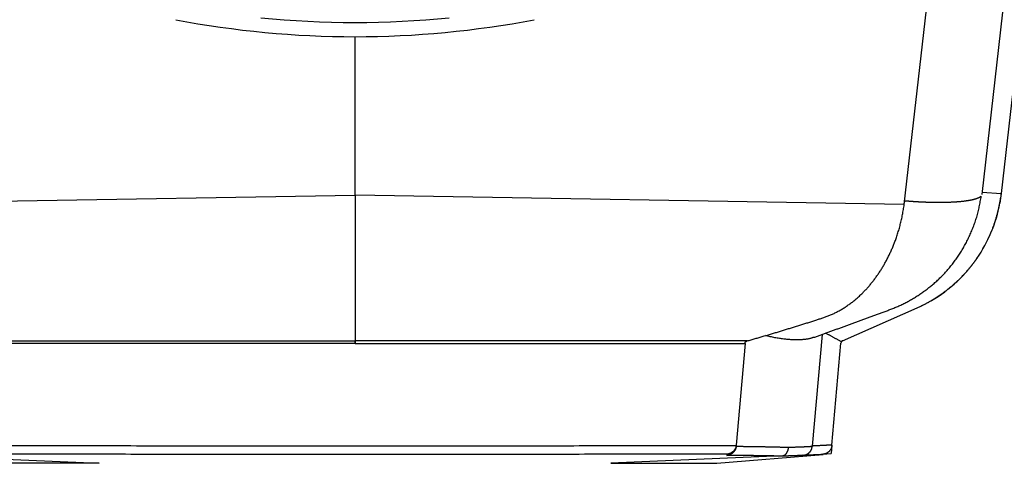
# Model space of a CAD drawing. Units: millimetres. Extents: x -85 to 105, y -148 to 138.
# Drawn here: x -54 to -19, y -63 to -48 of the extents above; entities that cross this region are included whole.
import ezdxf

# ---------------------------------------------------------------- set-up
doc = ezdxf.new("R2010")
doc.units = ezdxf.units.MM
doc.styles.get("Standard").update_dxf_attribs({"font": 'ROMANS', "bigfont": 'BIGFONT'})
doc.dimstyles.new('ISO-25', dxfattribs={"dimtxt": 2.5, "dimasz": 2.5, "dimexe": 1.25, "dimexo": 0.625, "dimtad": 1, "dimtxsty": 'Standard', "dimcen": 2.5, "dimadec": 0, "dimazin": 0, "dimtfac": 1, "dimtmove": 0, "dimatfit": 3, "dimfxl": 0, "dimarcsym": 0})

# ---------------------------------------------------------------- blocks, each defined once
blk = doc.blocks.new('_OPEN30')
at = {"color": 0, "linetype": 'ByBlock', "lineweight": -2}
for p, q in [((-1, 0.267949), (0, 0)), ((0, 0), (-1, -0.267949)), ((0, 0), (-1, 0))]:
    blk.add_line(p, q, dxfattribs=at)
blk = doc.blocks.new('*D9')
at = {"color": 0, "lineweight": -2}
for p, q in [((-10.68129996747893, -11.73868915890324), (-0.9352996694556968, -11.73868915890324)), ((-3.221299669455712, -69.00535955282328), (-3.221299669455702, -14.73868915890324)), ((-29.83129998286005, -72.00535955282328), (-0.9352996694557079, -72.00535955282328))]:
    blk.add_line(p, q, dxfattribs=at)
at = {"layer": 'Defpoints', "color": 0}
for p in [(-13.22129996747893, -11.73868915890324), (-3.221299669455707, -11.73868915890324), (-32.37129998286005, -72.00535955282328)]:
    blk.add_point(p, dxfattribs=at)
at = {"color": 0, "lineweight": -2, "xscale": 3, "yscale": 3, "zscale": 3}
for p, rotation in [((-3.221299669455702, -11.73868915890324), 89.99999999999999), ((-3.221299669455713, -72.00535955282328), 270)]:
    blk.add_blockref('_OPEN30', p, dxfattribs=dict(at, rotation=rotation))
at = {"color": 1, "insert": (-5.635699705433073, -41.87102435586326), "char_height": 3.200000047683716, "attachment_point": 5, "rotation": 89.99999999999999}
blk.add_mtext('181', dxfattribs=at)

msp = doc.modelspace()

# ---------------------------------------------------------------- linework, layer by layer
at = {"color": 7, "linetype": 'Continuous'}
for p, q in [((-22.86356102484068, -54.27967279232337), (-19.35954789864626, -23.52535651934001)), ((-20.13945234702255, -53.92694739517795), (-16.67563013725924, -23.52535651933998)), ((-16.00465069692921, -23.52535651933995), (-19.46406712989446, -53.88827888072555)), ((-42.0879668864726, -53.9465473897954), (-42.0879668864726, -48.40535671962174)), ((-61.31237274810452, -54.27967279232334), (-42.08796688647259, -53.94654738979541)), ((-22.8635610248407, -54.27967279232335), (-42.08796688647264, -53.94654738979541)), ((-20.19199881002189, -54.00590368366429), (-20.18058452021505, -53.9798216837204)), ((-20.13057870525808, -53.84904412215626), (-19.46406712989446, -53.88827888072556)), ((-19.48896945450333, -54.05498811009389), (-19.51550345632744, -54.23263975912162)), ((-19.46406712989446, -53.88827888072557), (-19.48896945450331, -54.05498811009385)), ((-22.84943969068647, -54.15572989686286), (-22.86461528203873, -54.23405536949717)), ((-25.02307958936597, -59.04815379163517), (-22.41355215219605, -57.89677580125478)), ((-25.74115911813308, -58.8274576536912), (-26.08294582085245, -62.73409520028474)), ((-52.68892273837233, -59.14417687723022), (-55.74646725959423, -59.1431486970996)), ((-42.08798034543963, -59.14632761156096), (-52.68892273837231, -59.14417687723019)), ((-42.08798034543965, -59.14632761156094), (-42.08797810537293, -59.13054728139062)), ((-42.0879781053729, -59.13054728139065), (-42.08797592270614, -59.11539280000569)), ((-42.08797592270619, -59.11539280000567), (-42.08797385330615, -59.10125656468432)), ((-42.08797385330611, -59.10125656468436), (-42.08797195020605, -59.08849620323743)), ((-42.08797195020603, -59.0884962032374), (-42.08797026213933, -59.07743954130798)), ((-42.08797026213932, -59.07743954130795), (-42.08796883233926, -59.06837466800444)), ((-42.08796883233923, -59.06837466800443), (-42.0879676974392, -59.06152510070032)), ((-42.08796769743921, -59.06152510070032), (-42.08796688647254, -59.057074620401)), ((-42.08796607553919, -59.06152510070031), (-42.08796688647258, -59.05707462040097)), ((-42.08796494060584, -59.06837466800442), (-42.08796607553922, -59.0615251007003)), ((-42.08796351080586, -59.07743954130792), (-42.08796494060584, -59.06837466800442)), ((-42.08796182273906, -59.0884962032374), (-42.08796351080576, -59.07743954130795)), ((-42.087959919639, -59.10125656468434), (-42.08796182273906, -59.08849620323738)), ((-42.08795785023899, -59.11539280000569), (-42.0879599196391, -59.10125656468435)), ((-42.08795566757222, -59.13054728139065), (-42.08795785023892, -59.11539280000567)), ((-42.08795342753878, -59.14632761156094), (-42.08795566757222, -59.1305472813906)), ((-42.08795342753884, -59.14632761156094), (-31.4870110345728, -59.14417687723017)), ((-31.48701103457284, -59.1441768772302), (-28.42946651335092, -59.14314869709958)), ((-28.42946651335084, -59.14314869709957), (-28.74058290015614, -62.69922648207893)), ((-25.39451712023572, -62.69922648207893), (-25.08233157509851, -59.13092974453541)), ((-25.39525676159109, -62.70768494133098), (-25.41936798877629, -62.99374814672308)), ((-29.42130024960985, -63.3386899655364), (-25.70120289497562, -63.02868123176408)), ((-25.7112046426404, -63.02025807964645), (-25.4193679887763, -62.99374814672305)), ((-57.03772990487691, -63.07958359991446), (-51.04465281566928, -63.33868996553644)), ((-51.04465281566925, -63.3386899655364), (-54.75463352333531, -63.3386899655364)), ((-27.13820386810161, -63.07958359991446), (-33.13128095727588, -63.33868996553645)), ((-33.13128095727586, -63.3386899655364), (-29.42130024960983, -63.3386899655364))]:
    msp.add_line(p, q, dxfattribs=at)
for centre, radius, start, end in [((-42.0879668864726, -15.07202259157765), 33.33333432674408, 259.1478338865042, 270), ((-42.0879668864726, -14.57202257667648), 33.33333432674412, 264.3213510118032, 275.6786489881968), ((-42.0879668864726, -15.07202259157765), 33.33333432674408, 270, 280.8521661134958), ((-24.4319271638816, -53.32226202589025), 5.000000149011632, 349.5093148051989, 353.5000000000001), ((-24.4319271638816, -53.32226202589025), 5.000000149011622, 325.3672481219966, 349.5093148051989), ((-24.4319271638816, -53.32226202589025), 5.000000149011618, 293.8081145462049, 319.5233212758044), ((-24.98271170696296, -59.13964474816179), 0.1000000029802696, 142.9818441749979, 175.0000000000005)]:
    msp.add_arc(centre, radius, start, end, dxfattribs=at)
for points, start_tangent, end_tangent in [([(-42.08796688647769, -53.94654974972303), (-42.08796688647769, -54.21605575200485), (-42.08796688647766, -54.48225798915117), (-42.08796688647769, -54.7445160772694), (-42.08796688647769, -55.00218963246684), (-42.08796688647769, -55.25463827085078), (-42.08796688647769, -55.5012160755506), (-42.08796688647769, -55.7412438361207), (-42.08796688647769, -55.97402994841488), (-42.08796688647769, -56.19888278741179), (-42.08796688647769, -56.41511072809023), (-42.08796688647772, -56.62201518796027), (-42.08796688647772, -56.81883294158216), (-42.08796688647772, -57.00476566350807), (-42.08796688647772, -57.17901467940635), (-42.08796688647772, -57.34078131494552), (-42.08796688647772, -57.48925597191536), (-42.08796688647772, -57.62346290330662), (-42.08796688647772, -57.74229706780751), (-42.08796688647772, -57.84465001676234), (-42.08796688647772, -57.92941330151555), (-42.08796688647774, -57.997724646828), (-42.08796688647774, -58.0646762834121), (-42.08796688647774, -58.133271376577), (-42.08796688647774, -58.20350005543823), (-42.08796688647774, -58.27534552317373), (-42.08796688647774, -58.34873970317662), (-42.08796688647774, -58.42359149873428), (-42.08796688647774, -58.49980965728781), (-42.08796688647774, -58.57727689519351), (-42.08796688647774, -58.65580660069041), (-42.08796688647774, -58.73520074670139), (-42.08796688647774, -58.81526030858932), (-42.08796688647774, -58.89576050364219), (-42.08796688647774, -58.97644912326558), (-42.08796688647774, -59.05707262733226)], (-7.074196784061661e-14, -1), (-4.892251424401541e-30, -1)), ([(-26.02158159546849, -58.92859680477009), (-25.89782450055273, -58.88399707450722), (-25.77400513871586, -58.8393496998486), (-25.65006124303693, -58.7946070363987), (-25.52594208034219, -58.74973105270603), (-25.40164705882435, -58.70472550826024), (-25.27718920908796, -58.65960551631845), (-25.15258156200545, -58.61438619036106), (-25.02783714844935, -58.56908264386854), (-24.90296899806464, -58.52370998918711), (-24.7779744638429, -58.47826885340494), (-24.65279604406277, -58.43270917775004), (-24.52736424583367, -58.38696982358671), (-24.40160957626495, -58.34098965227936), (-24.27546254148169, -58.29470752555187), (-24.14881551312047, -58.24807623354994), (-24.0214216292548, -58.20109942074743), (-23.89300226016917, -58.15379233463638), (-23.76327877614818, -58.10617022270887), (-23.63200139520654, -58.0581576560156), (-23.49912546772038, -58.00903441752808), (-23.3646952193217, -57.95780093056351), (-23.22875460846126, -57.90345622283475), (-23.09122227096776, -57.84494482269569), (-22.95175251085846, -57.78109958177376), (-22.81127163272359, -57.71166781760905), (-22.67312393504437, -57.63813019491346), (-22.53894157910239, -57.56123504876523), (-22.40793455235314, -57.48059955315831), (-22.27925120411655, -57.39580537899542), (-22.15267531857677, -57.3066807772165), (-22.02827808086505, -57.21316552449035), (-21.9061322285834, -57.11519978686934), (-21.78633043818328, -57.01270116992404), (-21.66900582268039, -56.90554152591372), (-21.55429638924599, -56.79358716944066), (-21.44234014505142, -56.67670441510708), (-21.33328105952546, -56.55477808291474), (-21.22730378447656, -56.42781926109423), (-21.12460996140632, -56.29589176975868), (-21.02540128863248, -56.15905960536467), (-20.92987946447272, -56.01738676436858), (-20.83825112295028, -55.87093691965411), (-20.75077162434229, -55.71977054973108), (-20.66772409197051, -55.56394631303216), (-20.58936553636357, -55.40354105578129), (-20.51582735717344, -55.23871814632369), (-20.44720373058814, -55.0696666238956), (-20.38381203427923, -54.89657185812229), (-20.32670975230354, -54.71960703746112), (-20.27710707349689, -54.53894294877357), (-20.2353533715935, -54.35496077168567), (-20.19916641514467, -54.16868487933731), (-20.16576283142263, -53.981262129358)], (0.9408035927638868, 0.3389522087884409), (0.1678137451125453, 0.9858187191118364)), ([(-20.34547705413547, -54.08074567383508), (-20.35441795363204, -54.08363839090453), (-20.36341289842073, -54.08652222936138), (-20.37251593379361, -54.08938831059288), (-20.38178110504276, -54.09222775598654), (-20.39125375932215, -54.09503306573305), (-20.40093367971144, -54.09780396270666), (-20.41080578022454, -54.10054252678246), (-20.42085496661616, -54.10325083914451), (-20.43106733829126, -54.10593078884534), (-20.4414403568058, -54.10858243606722), (-20.45197777375236, -54.11120482853828), (-20.46268340736998, -54.11379700325891), (-20.47356095047829, -54.11635802023598), (-20.48461017854694, -54.11888765805668), (-20.49582627219164, -54.12138653816648), (-20.50720415002621, -54.12385533007128), (-20.51873873116745, -54.1262947031736), (-20.53042817055353, -54.12870466182783), (-20.54228154431274, -54.13108296579026), (-20.55431023027407, -54.13342690175607), (-20.56652560626651, -54.13573375642039), (-20.57893726509735, -54.13800119007367), (-20.5915255180812, -54.14023299146555), (-20.60424674300896, -54.14243795850354), (-20.61705661589923, -54.1446250359722), (-20.62991081277016, -54.14680316865531)], (-0.9510337384052174, -0.309087088722574), (-0.9860497068016153, -0.1664511211030098)), ([(-20.19199955093472, -54.00590482986037), (-20.20187681552835, -54.0133416563018), (-20.21258239051258, -54.02065733466119), (-20.22411185480365, -54.02785004007571), (-20.23646078731795, -54.03491794768253), (-20.24962476697169, -54.04185923261878), (-20.26359937268126, -54.04867207002164), (-20.27838018336283, -54.05535463502819), (-20.29396277793273, -54.06190510277568), (-20.3103427353073, -54.06832164840125), (-20.32751563440277, -54.07460244704198), (-20.34547705413547, -54.08074567383508)], (-0.7852152098406407, -0.619222960035332), (-0.9496064018743363, -0.3134448620080993)), ([(-20.31786884813641, -56.16383301126704), (-20.2889909374733, -56.12139921205853), (-20.26043352472007, -56.07848477942179), (-20.23220042833395, -56.03508398702273), (-20.20429546677201, -55.99119110852696), (-20.17672245849141, -55.94680041760036), (-20.14948522194931, -55.90190618790864), (-20.12258757560286, -55.85650269311758), (-20.09603333790923, -55.81058420689298), (-20.06982632732556, -55.76414500290062), (-20.04397036230901, -55.71717935480623), (-20.01846178662345, -55.66966271617596), (-19.99330022678299, -55.62156869154704), (-19.96851596776963, -55.57293858342526), (-19.94414041242428, -55.5238163024909), (-19.92020496358791, -55.47424575942431), (-19.89674343420248, -55.42427882724941), (-19.87378419423879, -55.37396886837141), (-19.85133267648811, -55.32331720128792), (-19.82939280200088, -55.27232118704583), (-19.80796849182764, -55.22097818669207), (-19.78706337115477, -55.16928576039638), (-19.76668103203139, -55.11724149063097), (-19.74682879544287, -55.06484045021172), (-19.72751443892557, -55.01207740468575), (-19.70874574001581, -54.95894711960024), (-19.6905304762499, -54.90544436050233), (-19.67287642516425, -54.85156389293921), (-19.65579136429511, -54.79730048245803), (-19.63928307117885, -54.74264889460591), (-19.62335932335179, -54.68760389493004), (-19.60802796232971, -54.63216020591793), (-19.59329876691135, -54.57631124622331), (-19.5791821565704, -54.52005000331127), (-19.56568818870213, -54.46336970833391), (-19.55282692070159, -54.40626359244335), (-19.54060916797977, -54.34872405766602), (-19.52908662749456, -54.29069968425276), (-19.51823418213311, -54.23222587867598), (-19.50797899425521, -54.17339078597041), (-19.49824822622071, -54.11428255117083), (-19.48896904038946, -54.0549893193119)], (0.5668916626813946, 0.8237923541659778), (0.1506949082275222, 0.9885803177457555)), ([(-23.14920563579332, -55.46969152355241), (-23.12166531606181, -55.389513524034), (-23.09517161748775, -55.30852102790871), (-23.06973766320877, -55.22673417243232), (-23.04537657636251, -55.14417309486049), (-23.0221014800866, -55.06085793244897), (-22.99992549751869, -54.97680882245353), (-22.97886175179642, -54.89204590212989), (-22.95892336605735, -54.80658930873368), (-22.94012346343919, -54.72045917952077), (-22.92247436839122, -54.63366974788052), (-22.90598521373761, -54.54621165486316), (-22.89066433517775, -54.4580696492098), (-22.87652006841097, -54.36922847966171), (-22.8635607491336, -54.2796728949553)], (0.3317935503553, 0.9433520233415653), (0.1361779795990968, 0.9906843886285419)), ([(-22.60258844511026, -54.17548636964294), (-22.62499054687271, -54.17384606645007), (-22.64740521933641, -54.17217412211166), (-22.66983086482341, -54.17047070676628), (-22.6922658856559, -54.16873599055249), (-22.71470868415582, -54.16697014360891), (-22.73715766264542, -54.16517333607409), (-22.75961122344663, -54.16334573808656), (-22.78206776888157, -54.16148751978497), (-22.80452570127238, -54.15959885130782), (-22.82698342294108, -54.15767990279373), (-22.8494393362098, -54.15573084438121)], (-0.9973796002040074, 0.07234592660885776), (-0.9961964093687742, 0.08713618054953713)), ([(-21.94566467114336, -54.20774139715627), (-21.96562830728161, -54.20719809360948), (-21.98560609905394, -54.20664548032981), (-22.00561220209443, -54.20607424758441), (-22.02566077203704, -54.20547508564037), (-22.04576520765713, -54.20483914471605), (-22.06592815024243, -54.2041641124695), (-22.08614424085675, -54.20345253837993), (-22.10640793036202, -54.2027070875145), (-22.12671370447953, -54.20193040366672), (-22.14705809006117, -54.20112388500362), (-22.16744074904489, -54.20028701646484), (-22.18786160973048, -54.1994191204391), (-22.20832059911814, -54.19851952013921), (-22.22881723158733, -54.19758780037419), (-22.2493500222223, -54.19662417949391), (-22.26991733779542, -54.19562896987588), (-22.29051754521009, -54.19460248377359), (-22.31114912845223, -54.19354492243752), (-22.33181090387095, -54.19245617201321), (-22.35250174638949, -54.19133606311352), (-22.37322053053393, -54.19018442714109), (-22.3939660047171, -54.18900134625505), (-22.4147366119264, -54.18778750990519), (-22.43553074981889, -54.18654369767368), (-22.45634682493434, -54.18527066728947), (-22.47718376393291, -54.18396789688052), (-22.49804129236139, -54.18263289915286), (-22.51891920364193, -54.18126301982588), (-22.53981708549406, -54.17985611651594), (-22.56073160189641, -54.17841732266295), (-22.58165724246243, -54.17695718268438), (-22.60258844511026, -54.17548636964302)], (-0.9996359315331657, 0.0269815564380522), (-0.99752307486972, 0.0703399964633133)), ([(-21.47052468634672, -54.21019743800576), (-21.51187221173373, -54.21078726338077), (-21.55363035226219, -54.21121288709209), (-21.5957853707973, -54.2114748362399), (-21.63832353020433, -54.21157363792442), (-21.68123109334843, -54.21150981924576), (-21.72449432309483, -54.21128390730411), (-21.76809948230871, -54.21089642919958), (-21.81203283385531, -54.21034791203238), (-21.85628064059983, -54.20963888290267), (-21.90082916540746, -54.20876986891058), (-21.94566467114336, -54.20774139715627)], (-0.9998673207251038, -0.01628928930317), (-0.9996960718996274, 0.0246528665362665)), ([(-20.99878067139309, -54.189231262269), (-21.03838672875742, -54.19217188857336), (-21.07870027636346, -54.19490594506649), (-21.11970413494242, -54.19743331433033), (-21.16138112522555, -54.19975387894665), (-21.20371406794408, -54.20186752149735), (-21.24668578382921, -54.20377412456423), (-21.29027909361213, -54.20547357072914), (-21.33447681802414, -54.2069657425739), (-21.37926177779644, -54.20825052268037), (-21.42461679366022, -54.20932779363041), (-21.47052468634672, -54.21019743800576)], (-0.9970153357985806, -0.07720375756686847), (-0.9998634932733429, -0.0165225548638101)), ([(-20.62991081277079, -54.14680316865623), (-20.65972457512473, -54.15156727586087), (-20.69031889220383, -54.15615258706771), (-20.72168156984355, -54.16055823375702), (-20.7538004138793, -54.16478334740903), (-20.78666323014647, -54.16882705950403), (-20.82025782448051, -54.1726885015222), (-20.85457200271679, -54.17636680494375), (-20.88959357069081, -54.17986110124897), (-20.92531033423791, -54.18317052191811), (-20.96171009919351, -54.18629419843138), (-20.99878067139309, -54.189231262269)], (-0.9867057399134177, -0.1625170231757737), (-0.9971312978579322, -0.07569131279186248)), ([(-24.32577142865037, -57.38023672024212), (-24.24061440180569, -57.29334433480489), (-24.15700406987037, -57.202983712725), (-24.07501426142659, -57.10917810195942), (-23.99472880426637, -57.01197207333909), (-23.91624200931759, -56.91143255252044), (-23.83964868303292, -56.80762752184482), (-23.7650436318651, -56.70062496365368), (-23.6925216622669, -56.59049286028829), (-23.62217758069104, -56.47729919409016), (-23.55410619359029, -56.36111194740062), (-23.48840230741737, -56.24199910256108), (-23.425160728625, -56.12002864191295), (-23.36447626366598, -55.99526854779764), (-23.30644371899297, -55.86778680255648), (-23.25115790105878, -55.73765138853091), (-23.1987136163161, -55.60493028806226), (-23.14920563579341, -55.46969152355246)], (0.7100501508380879, 0.7041511082820281), (0.3317684700541654, 0.9433608441513347)), ([(-20.62857580340906, -56.56795454353188), (-20.61452218570369, -56.55128060302353), (-20.60048229436313, -56.53458296016728), (-20.5864698557522, -56.51783791261505), (-20.57249859623568, -56.50102175801896), (-20.55858218114531, -56.48411090364478), (-20.54472873925053, -56.46709170026742), (-20.53093652008394, -56.44996824149187), (-20.51720275122622, -56.43274645631968), (-20.50352466025808, -56.41543227375236), (-20.48989959953809, -56.39803138103217), (-20.47632663369066, -56.38054614785405), (-20.46280607051418, -56.36297653523981), (-20.4493382457417, -56.34532245008742), (-20.43592349511545, -56.32758379928261), (-20.42256297316962, -56.30975939034501), (-20.40926089263354, -56.29184392465281), (-20.39602218009085, -56.27383114511446), (-20.38285176212537, -56.25571479463841), (-20.36975415697083, -56.23748920500668), (-20.35672366454259, -56.21916344364207), (-20.34374388516088, -56.20076200764744), (-20.3307979144769, -56.18231012189953), (-20.31786884814122, -56.16383301127411)], (0.6449199332146682, 0.7642501421278165), (0.5728013733309014, 0.8196942031698363)), ([(-22.41355273386569, -57.89677469397864), (-22.3582839349034, -57.87196408193357), (-22.30316457038765, -57.84636970955329), (-22.2482094494905, -57.81999801940091), (-22.19343338138393, -57.79285545403926), (-22.13885117524003, -57.76494845603139), (-22.08447764023077, -57.73628346794024), (-22.0303275855282, -57.70686693232868), (-21.9764158203044, -57.6767052917598), (-21.92275688075631, -57.64580502321361), (-21.86935611000382, -57.61417051931303), (-21.81621381754778, -57.58179876360462), (-21.76333152384706, -57.54868541931769), (-21.71071074936069, -57.51482614968157), (-21.65835301454752, -57.48021661792562), (-21.60625983986648, -57.44485248727906), (-21.55443274577658, -57.40872942097143), (-21.50287325273666, -57.37184308223183), (-21.45158286765511, -57.33418917293992), (-21.40056410636203, -57.29576051724995), (-21.34982122726851, -57.2565449689922), (-21.29935862196686, -57.21653000212729), (-21.24918068204934, -57.17570309061568), (-21.19929179910815, -57.13405170841803), (-21.1496963647356, -57.09156332949485), (-21.10039877052395, -57.04822542780673), (-21.05140340806545, -57.00402547731422), (-21.0027037954909, -56.95893611225181), (-20.95430937743046, -56.91293620561542), (-20.90628466584425, -56.86606523602796), (-20.85869602641847, -56.81836489574474), (-20.81160754471986, -56.76987525403966), (-20.76504373155254, -56.72060360794065), (-20.71901109440194, -56.67053538582043), (-20.67351874708257, -56.61965692018292), (-20.62857580340906, -56.567954543532)], (0.9148865442726919, 0.4037110490298376), (0.6507419495545932, 0.7592989629190124)), ([(-25.95737656477425, -58.3254200865063), (-25.83480744925691, -58.28607075921646), (-25.71242624800416, -58.24581806651442), (-25.59046356904659, -58.20296057972469), (-25.4691499146011, -58.15579881929783), (-25.34868972833868, -58.10311331282955), (-25.22922742339841, -58.04479037041965), (-25.11089898909012, -57.98087147192651), (-24.99384041472362, -57.91139809720841), (-24.87818768960864, -57.83641172612369), (-24.76407680305508, -57.75595383853074), (-24.65164374437265, -57.67006591428772), (-24.54102450287121, -57.57878943325306), (-24.4323550678605, -57.48216587528511), (-24.32577142865023, -57.3802367202419)], (0.9532189369075833, 0.3022807607519481), (0.7099700142161582, 0.7042319070547061)), ([(-28.36284346303285, -59.05479217207588), (-28.22104700067203, -59.01414619406545), (-28.07928233991973, -58.97323593856063), (-27.93755058073231, -58.93205780399317), (-27.79585282306596, -58.89060818879462), (-27.65419016687707, -58.84888349139658), (-27.51256371212179, -58.80688011023059), (-27.37097455875642, -58.76459444372831), (-27.22942380673726, -58.72202289032131), (-27.08791255602051, -58.67916184844118), (-26.94644190656248, -58.63600771651952), (-26.80501295831942, -58.59255689298791), (-26.66362681124761, -58.54880577627792), (-26.52228456530332, -58.50475076482124), (-26.38098732044278, -58.46038825704936), (-26.2397361766223, -58.41571465139396), (-26.0985322337981, -58.37072634628652), (-25.95737656477419, -58.3254200865063)], (0.9615309324795717, 0.2746966797851138), (0.9518286463440973, 0.3066304420613894)), ([(-26.02343306480202, -58.92338139819682), (-26.06236829998821, -58.93827190789737), (-26.10255256470415, -58.95260158927262), (-26.14523488847973, -58.96580961399728), (-26.1914817933071, -58.97740791691194), (-26.24127220527168, -58.98734204191501), (-26.29418383850364, -58.99571749041954), (-26.34979377251224, -59.00264001685255), (-26.40767908680704, -59.00821537564129), (-26.46742969013451, -59.01254416439926), (-26.52886946734557, -59.01563293218983), (-26.59202665866093, -59.01740608581532), (-26.6569363753452, -59.01778527020738), (-26.72363372866292, -59.01669213029764), (-26.79214566591207, -59.01405472826393), (-26.86239750872224, -59.0098810086442), (-26.93424567526614, -59.00423307720187), (-27.00754527556953, -58.9971740679632), (-27.08215141965806, -58.98876711495427), (-27.15792378709799, -58.97906622728476), (-27.23479328118725, -58.96798318737962), (-27.31274712851351, -58.95531730567475), (-27.39177409355511, -58.94086482159182), (-27.47186294079049, -58.92442197455246), (-27.55296292307327, -58.90589400363261), (-27.63479266249647, -58.8858223827728), (-27.71698733785681, -58.86497877868241)], (-0.9299518086163908, -0.3676814295706323), (-0.9683473899539363, 0.2496063548257525)), ([(-25.06255649184905, -59.07943629697705), (-25.10242723676055, -59.05913157015345), (-25.14218293138322, -59.03860894419032), (-25.18183136437287, -59.0178831703883), (-25.22138147419886, -58.99697117773387), (-25.26084219933068, -58.97588989521358), (-25.30022247823771, -58.95465625181416), (-25.33953124938941, -58.93328717652204), (-25.37877745125513, -58.91179959832392), (-25.41797002230436, -58.89021044620627), (-25.45711790100648, -58.86853664915576), (-25.49623002583093, -58.84679513615889), (-25.53531533524713, -58.82500283620236), (-25.5743827677245, -58.80317667827256), (-25.61344126173236, -58.78133359135612)], (-0.8923470014411182, 0.4513500072217181), (-0.8726841177667609, 0.488285193916066)), ([(-55.81308940828825, -59.05479436052059), (-55.45190200229615, -59.05488852172446), (-55.09071459295731, -59.05497984839363), (-54.72952718069925, -59.05506846352135), (-54.36833976608645, -59.05515449984497), (-54.0071523487853, -59.05523805899385), (-53.64596492898801, -59.05531923118606), (-53.28477750688657, -59.05539810663947), (-52.92359008267312, -59.05547477557209), (-52.56240265653972, -59.05554932820188), (-52.20121522867845, -59.05562185474682), (-51.84002779928144, -59.0556924454249), (-51.47884036904344, -59.05576119616194), (-51.11765293836788, -59.05582824193195), (-50.75646550642205, -59.0558936420219), (-50.3952780732551, -59.05595743608076), (-50.03409063891624, -59.05601966375735), (-49.67290320345458, -59.05608036470065), (-49.31171576691935, -59.05613957855951), (-48.95052832935968, -59.05619734498289), (-48.58934089082476, -59.05625370361966), (-48.22815345136377, -59.05630869411875), (-47.86696601102585, -59.0563623561291), (-47.50577856986018, -59.05641472929956), (-47.14459112791596, -59.05646585327908), (-46.78340368524238, -59.05651576771659), (-46.42221624188849, -59.05656451226092), (-46.06102879790356, -59.05661212656103), (-45.69984135333678, -59.05665865026586), (-45.33865390823726, -59.05670412302429), (-44.97746646265421, -59.05674858448522), (-44.61627901663678, -59.05679207429756), (-44.25509157023416, -59.05683463211028), (-43.89390412349547, -59.05687629757222), (-43.53271667646996, -59.05691711033228), (-43.17152922920675, -59.05695711003946), (-42.81034178175503, -59.05699633634256), (-42.44915433416395, -59.05703482889059), (-42.08796688648246, -59.05707262733195)], (0.999999964987353, -0.0002646229262542843), (0.9999999946242318, -0.0001036896161652985)), ([(-28.36284436467218, -59.05479436052059), (-28.72403177066431, -59.05488852172446), (-29.08521918000312, -59.05497984839363), (-29.44640659226116, -59.05506846352135), (-29.80759400687401, -59.05515449984497), (-30.16878142417511, -59.05523805899385), (-30.52996884397245, -59.05531923118606), (-30.89115626607389, -59.05539810663947), (-31.25234369028735, -59.05547477557209), (-31.61353111642077, -59.05554932820188), (-31.97471854428204, -59.05562185474682), (-32.33590597367905, -59.0556924454249), (-32.69709340391708, -59.05576119616194), (-33.05828083459264, -59.05582824193195), (-33.41946826653844, -59.0558936420219), (-33.78065569970539, -59.05595743608076), (-34.14184313404428, -59.05601966375735), (-34.50303056950591, -59.05608036470065), (-34.86421800604114, -59.05613957855951), (-35.22540544360081, -59.05619734498289), (-35.58659288213573, -59.05625370361966), (-35.94778032159672, -59.05630869411875), (-36.30896776193464, -59.0563623561291), (-36.67015520310028, -59.05641472929956), (-37.03134264504453, -59.05646585327908), (-37.39253008771817, -59.05651576771659), (-37.753717531072, -59.05656451226092), (-38.1149049750569, -59.05661212656103), (-38.47609241962371, -59.05665865026586), (-38.8372798647232, -59.05670412302429), (-39.19846731030628, -59.05674858448522), (-39.55965475632368, -59.05679207429756), (-39.92084220272631, -59.05683463211028), (-40.28202964946499, -59.05687629757222), (-40.6432170964905, -59.05691711033228), (-41.00440454375371, -59.05695711003946), (-41.36559199120541, -59.05699633634256), (-41.72677943879651, -59.05703482889059), (-42.08796688647752, -59.05707262733195)], (-0.999999964987353, -0.0002646229262542844), (-0.9999999946242318, -0.0001036896161653584)), ([(-42.08796688647774, -59.05707262733237), (-42.08796688647786, -59.0588742295507), (-42.08796688647811, -59.06121786175751), (-42.08796688647845, -59.06408586407854), (-42.08796688647888, -59.06746057663952), (-42.08796688647934, -59.07132433956625), (-42.08796688647973, -59.07565949298437), (-42.08796688648005, -59.08044837701971), (-42.08796688648025, -59.08567333179791), (-42.08796688648025, -59.09131117795084), (-42.08796688648025, -59.09730535904561), (-42.08796688648025, -59.10361792563724), (-42.08796688648025, -59.11021580559722), (-42.08796688648025, -59.1170659267973), (-42.08796688648025, -59.1241352171091), (-42.08796688648025, -59.13139060440427), (-42.08796688648025, -59.1387990165544), (-42.08796688648025, -59.14632738143113)], (-3.720400340056102e-11, -1), (-2.53723127552469e-12, -1)), ([(-28.42946635912864, -59.14314737984921), (-28.42893295746103, -59.13705057089021), (-28.42840660598975, -59.13103434604389), (-28.42788866431118, -59.12511424556813), (-28.42738049202174, -59.11930580972098), (-28.4268834487178, -59.11362457876031), (-28.42639889399581, -59.10808609294409), (-28.42592818745209, -59.10270589253024), (-28.4254726886831, -59.09749951777671), (-28.42503375728521, -59.09248250894147), (-28.42461275285484, -59.0876704062824), (-28.42421103498836, -59.08307875005748)], (0.08715574274544287, 0.9961946980919395), (0.08715574274420267, 0.9961946980920479)), ([(-28.42421103498836, -59.08307875005748), (-28.41823758253167, -59.07966564114989), (-28.41231709694674, -59.0763846921154), (-28.40645823677636, -59.07324796905827), (-28.40066966056338, -59.07026753808267), (-28.39496002685061, -59.06745546529287), (-28.38933799418086, -59.06482381679304), (-28.38381222109695, -59.06238465868741), (-28.37839136614167, -59.06015005708015), (-28.37308408785788, -59.05813207807554), (-28.36789904478835, -59.05634278777775), (-28.36284489547592, -59.05479425229099)], (0.8649742668270856, 0.5018162190752166), (0.9610140414059732, 0.2764995700187594)), ([(-25.02307919555338, -59.04815449481039), (-25.02762330147814, -59.05028862044603), (-25.03195812105929, -59.05258290794305), (-25.03608973050441, -59.05503129160952), (-25.04002420602112, -59.05762770575355), (-25.04376762381696, -59.06036608468307), (-25.04732606009955, -59.06324036270628), (-25.05070559107642, -59.06624447413108), (-25.05391229295518, -59.06937235326563), (-25.05695224194341, -59.07261793441799), (-25.05983151424869, -59.07597515189615), (-25.06255618607861, -59.07943794000816)], (-0.9151312585739534, -0.4031560238677481), (-0.6016805632977636, -0.7987368150709506)), ([(-55.43343911477811, -62.71614550326862), (-53.86338367759802, -62.71745049932748), (-52.29332833503707, -62.7188824815734), (-50.72327302876766, -62.7203584377063), (-49.15321770046214, -62.72179535542621), (-47.58316229179283, -62.72311022243305), (-46.01310674443212, -62.72422002642676), (-44.44305100005235, -62.72504175510738), (-42.87299500032586, -62.72549239617479), (-41.30293877263455, -62.72549239617474), (-39.73288277290808, -62.72504175510734), (-38.16282702852828, -62.72422002642678), (-36.59277148116757, -62.72311022243304), (-35.02271607249827, -62.72179535542621), (-33.45266074419271, -62.72035843770631), (-31.88260543792333, -62.71888248157339), (-30.31255009536241, -62.71745049932746), (-28.74249465818232, -62.71614550326862)], (0.9999996873666361, -0.0007907380285507091), (0.9999996873666364, 0.0007907380285024362)), ([(-28.74249465818232, -62.71614550326862), (-28.74591577124608, -62.73631116298429), (-28.75046759833788, -62.75595103634276), (-28.75607303824802, -62.77502143939557), (-28.76265498976676, -62.79347868819427), (-28.77013635168444, -62.81127909879028), (-28.77844002279133, -62.82837898723523), (-28.78748890187768, -62.84473466958057), (-28.79720328948468, -62.86031045774766), (-28.80751091276835, -62.87510640159506), (-28.81835605663917, -62.88912660138048), (-28.82968352285815, -62.90237476257117), (-28.84143811318611, -62.9148545906346), (-28.85356462938395, -62.92656979103809), (-28.86600787321262, -62.93752406924898), (-28.87872171882398, -62.9477277703714), (-28.89171272124378, -62.95722513428714), (-28.90495345852727, -62.96602828628563), (-28.91840824955196, -62.97414278941891), (-28.93204141319524, -62.981574206739), (-28.94581726833462, -62.98832810129794), (-28.95970013384749, -62.9944100361478), (-28.97365813510541, -62.99982688211331), (-28.98774083952051, -63.00461134130808), (-29.00195206413451, -63.00877506759281), (-29.0162619095826, -63.01231735737581), (-29.03064047649988, -63.01523750706545), (-29.04505786552156, -63.01753481307004), (-29.05948417728277, -63.01920857179792), (-29.07388951241833, -63.0202580796568)], (-0.1376039777494547, -0.9904873271816897), (-0.9986784734529982, -0.05139364417502609)), ([(-28.7440355462891, -62.73868964193039), (-28.74390041666808, -62.73714510329458), (-28.7437648599859, -62.73559568332743), (-28.7436288766196, -62.73404138633826), (-28.74349246694618, -62.73248221663633), (-28.74335563134267, -62.73091817853107), (-28.74321837018601, -62.72934927633167), (-28.74308068385332, -62.72777551434758), (-28.74294257272157, -62.72619689688804), (-28.74280403716779, -62.72461342826242), (-28.74266507756897, -62.72302511278001), (-28.74252569430212, -62.7214319547501)], (0.08715574274479097, 0.9961946980919962), (0.08715574276385028, 0.9961946980903289)), ([(-28.74252569430212, -62.7214319547501), (-28.74235230014759, -62.71945005049463), (-28.74217825622168, -62.71746071931845), (-28.74200356350642, -62.7154639724462), (-28.74182822298386, -62.71345982110262), (-28.74165223563608, -62.71144827651239), (-28.74147560244501, -62.70942934990018), (-28.74129832439277, -62.7074030524907), (-28.74112040246132, -62.70536939550863), (-28.74094183763279, -62.7033283901787), (-28.74076263088909, -62.70128004772552), (-28.74058278321237, -62.69922437937387)], (0.08715574274958175, 0.9961946980915771), (0.08715574273377458, 0.9961946980929601)), ([(-28.74058278321237, -62.69922437937396), (-28.74072124792005, -62.70076625983764), (-28.74086679694216, -62.70230756580253), (-28.74101942498106, -62.70384824900336), (-28.74117912673921, -62.70538826117496), (-28.74134589691886, -62.7069275540518), (-28.74151973022248, -62.70846607936875), (-28.74170062135244, -62.71000378886042), (-28.74188856501107, -62.71154063426154), (-28.74208355590076, -62.7130765673068), (-28.74228558872389, -62.7146115397309), (-28.74249465818286, -62.71614550326854)], (-0.08715620215488472, -0.9961946578987145), (-0.1373193426272465, -0.9905268285818517)), ([(-25.39451655834733, -62.69922437937396), (-25.42893524128752, -62.70102154019575), (-25.46335422032666, -62.70281310571178), (-25.49777349446313, -62.70459906830791), (-25.53219306269534, -62.70637942037017), (-25.56661292402168, -62.70815415428427), (-25.60103307744052, -62.70992326243616), (-25.63545352195027, -62.71168673721175), (-25.66987425654929, -62.7134445709969), (-25.70429528023598, -62.71519675617752), (-25.73871659200876, -62.71694328513945), (-25.77313819086595, -62.71868415026861), (-25.80756008153659, -62.72041934458682), (-25.84198226292182, -62.72214886217364), (-25.87640473278196, -62.7238726971344), (-25.91082748998116, -62.72559084361696), (-25.94525053338356, -62.72730329576927), (-25.97967386185326, -62.72901004773915), (-26.01409747425441, -62.73071109367453), (-26.04852136945118, -62.73240642772329), (-26.08294554630768, -62.73409604403328)], (-0.9986353523864816, -0.05222483091334873), (-0.9988017058846466, -0.04894029343925275)), ([(-25.39599696486221, -62.71614550326862), (-25.39838500809864, -62.73631116298429), (-25.40192743916182, -62.75595103634276), (-25.40654968860395, -62.77502143939557), (-25.41217718697723, -62.79347868819427), (-25.41873536483374, -62.81127909879028), (-25.42614965272566, -62.82837898723523), (-25.43434548120513, -62.84473466958057), (-25.44324526049542, -62.86031045774766), (-25.45277689370408, -62.87510640159506), (-25.46288458355204, -62.88912660138048), (-25.47351306948642, -62.90237476257117), (-25.48460709095448, -62.9148545906346), (-25.49611138740337, -62.92656979103809), (-25.50797069828039, -62.93752406924898), (-25.52013847365211, -62.9477277703714), (-25.53261896571215, -62.95722513428714), (-25.54538414982619, -62.96602828628563), (-25.55839809618831, -62.97414278941891), (-25.57162487499258, -62.981574206739), (-25.58502855643314, -62.98832810129794), (-25.59857321070399, -62.9944100361478), (-25.61222663978359, -62.99982688211331), (-25.62603659423968, -63.00461134130808), (-25.64000623262041, -63.00877506759281), (-25.65410569661819, -63.01231735737581), (-25.66830512792555, -63.01523750706545), (-25.68257466823496, -63.01753481307004), (-25.69688445923887, -63.01920857179792), (-25.71120464262938, -63.0202580796568)], (-0.08726525235802945, -0.9961851111770791), (-0.9986702897264468, -0.0515524239749701)), ([(-25.39681998071484, -62.72555261750973), (-25.39680759394992, -62.72541103613891), (-25.39677266764758, -62.72501182667641), (-25.39671855279641, -62.72439329109727), (-25.39664860038502, -62.7235937313765), (-25.39656616140203, -62.72265144948915), (-25.39647458683604, -62.72160474741027), (-25.39637722767566, -62.72049192711485), (-25.39627743490945, -62.71935129057798), (-25.39617855952611, -62.71822113977463), (-25.39608395251415, -62.71713977667983), (-25.39599696486221, -62.71614550326862)], (0.08715574265784477, 0.9961946980996033), (0.08715574277161836, 0.9961946980896493)), ([(-25.39599696486221, -62.71614550326862), (-25.39586276044238, -62.71461153973091), (-25.39572846775644, -62.71307656730679), (-25.39559409102705, -62.71154063426148), (-25.39545963447685, -62.71000378886031), (-25.39532510232854, -62.70846607936859), (-25.39519049880477, -62.70692755405162), (-25.39505582812819, -62.70538826117463), (-25.39492109452149, -62.70384824900307), (-25.39478630220731, -62.70230756580216), (-25.39465145540836, -62.7007662598372), (-25.39451655834722, -62.6992243793734)], (0.08715574277077841, 0.9961946980897227), (0.0871557428155688, 0.9961946980858041)), ([(-29.07388951241873, -63.02025807965742), (-30.60495724262654, -63.0214658459625), (-32.13602477248767, -63.02276788394235), (-33.66709221861174, -63.02409401989669), (-35.19815969760816, -63.0253740801253), (-36.72922732608646, -63.0265378909279), (-38.26029522065619, -63.02751527860418), (-39.79136349792682, -63.02823606945394), (-41.32243227450783, -63.02863008977687), (-42.85350150117043, -63.02863008977482), (-44.38457029643649, -63.02823606943804), (-45.91563860326349, -63.02751527856633), (-47.44670653010741, -63.02653789086608), (-48.97777418542427, -63.02537408004352), (-50.50884167767009, -63.02409401980508), (-52.03990911530096, -63.02276788385701), (-53.57097660677283, -63.02146584590571), (-55.10204426054176, -63.02025807965742)], (-0.9999997126779989, -0.0007580527156107082), (-0.9999997126779968, 0.0007580527180980378)), ([(-28.74567469878826, -62.75359642661968), (-28.75019210607175, -62.77972932651693), (-28.75658927955379, -62.80495488043007), (-28.76469188042279, -62.82917262107419), (-28.7743255698671, -62.85228208116436), (-28.7853160090751, -62.87418279341554), (-28.79748743558753, -62.89477508466398), (-28.81064873356618, -62.91400793512445), (-28.8246633617801, -62.93189930399149), (-28.83941282738647, -62.94847151503093), (-28.85477863754249, -62.96374689200857), (-28.87064229940543, -62.97774775869033), (-28.8868868591087, -62.99050364571495), (-28.90343259563056, -63.00208226414695), (-28.92023804101129, -63.01251862900263), (-28.93726347031074, -63.0218407868766), (-28.95446915858892, -63.03007678436339), (-28.97181538090567, -63.03725466805757), (-28.98926241232095, -63.04340248455374), (-29.0067705278947, -63.04854828044644), (-29.0243000026868, -63.05272010233023), (-29.04181111175717, -63.05594599679971), (-29.05926413016576, -63.05825401044936), (-29.07661933297231, -63.05967218987355)], (-0.1319415531979294, -0.9912574975957147), (-0.9983913403828342, -0.05669860182198346)), ([(-29.07423997749129, -63.02529355725358), (-29.07446417823101, -63.02851891551069), (-29.07468678166171, -63.03172435665999), (-29.07490779384003, -63.03490985120281), (-29.07512722082251, -63.0380753696404), (-29.0753450686658, -63.04122088247425), (-29.0755613434265, -63.04434636020564), (-29.0757760511612, -63.04745177333598), (-29.07598919792656, -63.05053709236661), (-29.07620078977916, -63.05360228779891), (-29.07641083277562, -63.05664733013421), (-29.07661933297243, -63.05967218987372)], (-0.0693776179793767, -0.997590470144692), (-0.06874107488540529, -0.9976345345985167)), ([(-29.07661933297251, -63.05967218987388), (-29.01668838635624, -63.05912659228743), (-28.9567105725456, -63.0586562680092), (-28.89668586383567, -63.05826059104965), (-28.83661423252136, -63.05793893541896), (-28.77649565089774, -63.05769067512752), (-28.71633009125981, -63.05751518418568), (-28.65611752590249, -63.05741183660368), (-28.59585792712079, -63.0573800063919), (-28.53556431570587, -63.05741905439737), (-28.47552455145686, -63.05752793349845), (-28.41585889878098, -63.05770544147597), (-28.35657048103167, -63.05795044722551), (-28.29766242156228, -63.05826181964267), (-28.23913784372621, -63.05863842762295), (-28.18099987087686, -63.05907914006198), (-28.12325162636765, -63.05958282585534), (-28.06589623355191, -63.06014835389858), (-28.00892493447577, -63.06077495605707), (-27.95229404988254, -63.06146342979225), (-27.89605739519348, -63.06221236999139), (-27.84028338771859, -63.06301998087713), (-27.78504044476796, -63.06388446667232), (-27.73039698365167, -63.06480403159971), (-27.67642142167972, -63.06577687988205), (-27.62318217616223, -63.06680121574209), (-27.5707476644092, -63.0678752434026), (-27.51914096217067, -63.06899780633573), (-27.4683068443311, -63.07016874906816), (-27.41828385938021, -63.0713864974821), (-27.3691153323812, -63.07264940801767), (-27.3208419388049, -63.07395593892683), (-27.2734945475861, -63.07530484780379), (-27.22715427293107, -63.07669280914756), (-27.18191273311413, -63.07811607782516), (-27.13786154640965, -63.07957090870367)], (0.9999526221110134, 0.009734142659149913), (0.9994293078995709, -0.03377955759604719)), ([(-29.07388951241873, -63.02025807965742), (-29.07392153225464, -63.02071781601819), (-29.0739535201719, -63.02117715960746), (-29.0739854761851, -63.02163611030453), (-29.07401740030878, -63.02209466798843), (-29.07404929255748, -63.02255283253825), (-29.07408115294578, -63.02301060383319), (-29.07411298148827, -63.02346798175229), (-29.07414477819952, -63.02392496617476), (-29.07417654309404, -63.02438155697973), (-29.07420827618645, -63.02483775404633), (-29.07423997749129, -63.02529355725358)], (-0.06948487374833355, -0.9975830052282257), (-0.06937803214207029, -0.9975904413415827)), ([(-28.74567469878826, -62.75359642661968), (-28.7454982957845, -62.75224450942613), (-28.74532735994003, -62.75089184405968), (-28.74516189481116, -62.74953846357461), (-28.74500190395412, -62.74818440102511), (-28.74484739092512, -62.74682968946544), (-28.74469835928039, -62.74547436194982), (-28.74455481257615, -62.74411845153246), (-28.74441675436867, -62.7427619912676), (-28.74428418821418, -62.74140501420948), (-28.74415711766892, -62.74004755341235), (-28.7440355462891, -62.73868964193039)], (0.1313930328384189, 0.991330354080577), (0.08715605961549738, 0.9961946703693509)), ([(-26.91126901971896, -62.78741535568486), (-26.94704034432621, -62.7863505769199), (-26.98346560342611, -62.785288843355), (-27.02054801459897, -62.78423041045576), (-27.05829079542525, -62.78317553368787), (-27.09669716348535, -62.78212446851693), (-27.1357739890729, -62.78107746814707), (-27.17549495626452, -62.7800356647937), (-27.21580318698886, -62.77900081242716), (-27.25664157152701, -62.77797466897658), (-27.29795300016022, -62.77695899237109), (-27.33970221633385, -62.77595493162464), (-27.38191471168176, -62.77496201724718), (-27.42459238294393, -62.77398050683361), (-27.46773529429225, -62.77301071055538), (-27.51134350989867, -62.77205293858391), (-27.55542826092034, -62.77110731565207), (-27.60000186512053, -62.77017404785019), (-27.64500242836917, -62.76925469479194), (-27.69036245293958, -62.76835091443772), (-27.73601444110494, -62.76746436474782), (-27.78189736466041, -62.76659652436797), (-27.82800768632805, -62.76574746127046), (-27.8743486330477, -62.76491734029072), (-27.92091975593951, -62.76410644845674), (-27.96772060612335, -62.7633150727964), (-28.01475073471929, -62.76254350033759), (-28.06200969284728, -62.76179201810822), (-28.1094970316274, -62.76106091313629), (-28.15721230217963, -62.76035047244972), (-28.20515505562395, -62.75966098307637), (-28.25332665725702, -62.75899272300352), (-28.30175945264435, -62.75834588468797), (-28.35044455180355, -62.75772103683863), (-28.39935417488391, -62.75711886708717), (-28.44846054203489, -62.75654006306509), (-28.49773587340584, -62.75598531240404), (-28.54715238914611, -62.75545530273556), (-28.59668230940514, -62.75495072169129), (-28.64629785433223, -62.75447225690279), (-28.69597124407682, -62.75402059600177), (-28.74567469878826, -62.75359642661968)], (-0.9995481296602966, 0.03005888375510275), (-0.9999659324078999, 0.00825433362540861)), ([(-27.13819666936666, -63.07958573147073), (-27.10505469453133, -63.07839789147322), (-27.07232395216462, -63.07722074737084), (-27.04032977339992, -63.07606621876437), (-27.00915092187287, -63.07493740379437), (-26.97868661988787, -63.07383098252409), (-26.94893360549722, -63.07274712598081), (-26.91988843156585, -63.07168599496251), (-26.89155037739371, -63.0706478671645), (-26.86391977900917, -63.06963306674209), (-26.83699697244052, -63.06864191785053), (-26.81078229371622, -63.0676747446451), (-26.78527575331199, -63.06673185780316), (-26.76047494622304, -63.06581346521774), (-26.73639266401281, -63.064920397017), (-26.71304621982208, -63.06405366952012), (-26.69045292679152, -63.06321429904646), (-26.66863009806193, -63.06240330191525), (-26.647595046774, -63.06162169444585), (-26.62736508606844, -63.06087049295746), (-26.60795752908609, -63.06015071376943), (-26.58938968896763, -63.05946337320104), (-26.57167887885379, -63.05880948757158), (-26.55484241188532, -63.05819007320031), (-26.53889040571624, -63.05760588112797), (-26.52379072504985, -63.05705610997498), (-26.50953745010693, -63.05654093315643), (-26.49613115931533, -63.05606076425175), (-26.48357243110286, -63.0556160168405), (-26.47186184389736, -63.05520710450219), (-26.46099877901383, -63.05483441472266), (-26.4509839741645, -63.05449842554843), (-26.44182791800404, -63.05419990191724), (-26.43354177833632, -63.0539396268185), (-26.4261367229652, -63.05371838324177), (-26.41962391969452, -63.05353695417651), (-26.41401235129214, -63.0533959836384), (-26.40930217096542, -63.05329568097198), (-26.40549330429226, -63.05323636018504), (-26.40258580384878, -63.05321834595271), (-26.40057972221098, -63.05324196295018), (-26.39947511195498, -63.05330753585262), (-26.39927202565684, -63.05341538933521), (-26.39997051589256, -63.05356584807309), (-26.40157063523827, -63.05375923674146), (-26.40407243627007, -63.05399588001552), (-26.40747597156394, -63.05427610257038), (-26.41178129369598, -63.05460022908122)], (0.9993605523668004, 0.03575592780397937), (-0.997464029795022, -0.07117239117154624)), ([(-27.13785786045435, -63.07957103342277), (-27.11869174091137, -63.07751737621994), (-27.09967664890587, -63.07313144256796), (-27.0809358169596, -63.06648478570519), (-27.06259247759425, -63.05764895887015), (-27.04476986333157, -63.04669551530129), (-27.0275912066933, -63.03369600823702), (-27.01117974020113, -63.01872199091582), (-26.99565869637681, -63.00184501657613), (-26.98115355837282, -62.98314317914827), (-26.96777864061028, -62.96276386707625), (-26.95560212586824, -62.94087868476181), (-26.94468745497446, -62.91765676158759), (-26.93509806875667, -62.89326722693622), (-26.92689740804258, -62.86787921019024), (-26.92014891365992, -62.84166184073226), (-26.9149160264364, -62.81478424794494), (-26.91126218719975, -62.78741556121081)], (0.9988691578688732, 0.04754372154478373), (0.1026831510904466, 0.9947141149506911)), ([(-26.08434724300616, -62.75026824494927), (-26.08705045491874, -62.75085464841152), (-26.09108586371809, -62.75147994231985), (-26.09644294800515, -62.75214287308317), (-26.10311118638074, -62.75284218711019), (-26.1110800574458, -62.7535766308098), (-26.12033903980114, -62.75434495059076), (-26.13087761204761, -62.75514589286186), (-26.14268525278612, -62.75597820403199), (-26.1557509490242, -62.75684063179864), (-26.17005641702059, -62.75773213674761), (-26.18559733447219, -62.75865212355454), (-26.20237490239214, -62.75960005219274), (-26.22039032179362, -62.76057538263565), (-26.23964479368979, -62.76157757485664), (-26.26013951909377, -62.76260608882906), (-26.28187569901871, -62.76366038452633), (-26.30485453447778, -62.76473992192179), (-26.32908680331914, -62.76584450889915), (-26.35460728890067, -62.76697465948908), (-26.38136574581458, -62.768127540653), (-26.40929969863305, -62.76929985661924), (-26.43834670045999, -62.77048831625642), (-26.46845851509508, -62.77169056090059), (-26.49962375170023, -62.77290590095501), (-26.53183688897079, -62.77413376739914), (-26.56509240560217, -62.77537359121244), (-26.59938341516153, -62.77662478339033), (-26.63470621386026, -62.77788682737759), (-26.67106512212439, -62.77915934836086), (-26.7084647172546, -62.78044197581482), (-26.74690957655159, -62.78173433921432), (-26.78640427731605, -62.78303606803394), (-26.82695339684872, -62.78434679174853), (-26.86856151245027, -62.78566613983276), (-26.91123320142137, -62.78699374176136)], (-0.9718663323891925, -0.2355330804120299), (-0.9995257157164047, -0.03079518828662995)), ([(-26.41178129369598, -63.05460022908122), (-26.3480881773437, -63.05157623461358), (-26.28439593106071, -63.04853254203847), (-26.22070455348339, -63.04546918278405), (-26.1570140432481, -63.04238618827831), (-26.09332439899114, -63.03928358994935), (-26.02963561934888, -63.03616141922515), (-25.96594770295764, -63.0330197075338), (-25.90226064845376, -63.02985848630328), (-25.83857445447362, -63.0266777869617), (-25.77488911965349, -63.02347764093707), (-25.71120464262978, -63.02025807965742)], (0.9988821621760359, 0.04726971637874984), (0.9987168406798572, 0.05064259217738122)), ([(-26.40264279321812, -63.05383935967042), (-26.4003389905495, -63.05370045616115), (-26.39802696717314, -63.05355813391948), (-26.39569850238126, -63.053408974213), (-26.3933453754662, -63.05324955830937), (-26.39095936572014, -63.05307646747616), (-26.38853225243537, -63.05288628298095), (-26.38604804434942, -63.05267448987448), (-26.38333907335772, -63.05241517567131), (-26.38009965289734, -63.05206295718193), (-26.37601906515488, -63.05157174144213), (-26.37078007722647, -63.0508910636934), (-26.36394030468094, -63.04988647926272), (-26.35496514576948, -63.04834995021542), (-26.34397385919482, -63.04613777841041), (-26.33183994992407, -63.04319050881692), (-26.31908720495517, -63.03952438583298), (-26.30593353423072, -63.03521069389497), (-26.29258887570833, -63.03032215193187), (-26.27926263248796, -63.02493090786561), (-26.26612208726533, -63.01906414241353), (-26.25326270500426, -63.01267236460183), (-26.2407729409085, -63.00569859992635), (-26.22874125018168, -62.99808587388307), (-26.2172560880276, -62.98977721196792), (-26.20640590964979, -62.98071563967667), (-26.19626288883742, -62.9708598672768), (-26.18672786314508, -62.96033366254029), (-26.17759909095798, -62.94935961332691), (-26.1686734455227, -62.93816164187389)], (0.9982249471536175, 0.05955631687871205), (0.6150808125090791, 0.788464072791634)), ([(-26.16832202646157, -62.93846959921564), (-26.16018417271903, -62.93126717089093), (-26.15221825554323, -62.92376542181117), (-26.14459612637802, -62.91566521945592), (-26.13744664411465, -62.90676250211341), (-26.13078595601903, -62.89710245089765), (-26.12461196327027, -62.88677059507891), (-26.11892256704743, -62.87585246392732), (-26.11371566852958, -62.86443358671305), (-26.10898916889582, -62.85259949270635), (-26.10474096005387, -62.84043570405485), (-26.10095474024027, -62.82801683886524), (-26.09757140067651, -62.81538462949986), (-26.09452379465429, -62.80257463332136), (-26.09174477546526, -62.78962240769233), (-26.08916719640115, -62.77656350997547), (-26.08672391075365, -62.76343349753328), (-26.08434777181444, -62.75026792772849)], (0.7589455859838306, 0.6511540505254191), (0.1749416252113836, 0.9845788072919303)), ([(-26.08294554630768, -62.73409604403328), (-26.08307434036558, -62.73556941792027), (-26.08320287128356, -62.73704228410976), (-26.08333113563592, -62.73851460024738), (-26.08345912999695, -62.73998632397874), (-26.08358685094086, -62.74145741294929), (-26.08371429504206, -62.74292782480467), (-26.08384145887473, -62.74439751719046), (-26.08396833901321, -62.74586644775228), (-26.08409493203175, -62.74733457413559), (-26.08422123450461, -62.74880185398607), (-26.08434724300614, -62.75026824494921)], (-0.08715573267244557, -0.9961946989732122), (-0.08554221368324424, -0.9963345470664812)), ([(-25.71120464262978, -63.02025807965742), (-25.71016276415207, -63.02118055482087), (-25.7090225065291, -63.022168843317), (-25.70782550573745, -63.02319056691525), (-25.70661339775384, -63.02421334738509), (-25.70542781855491, -63.02520480649584), (-25.70431040411734, -63.02613256601708), (-25.70330279041769, -63.02696424771811), (-25.7024466134327, -63.02766747336845), (-25.70178350913903, -63.02820986473749), (-25.70135511351324, -63.02855904359467), (-25.70120306253207, -63.02868263170942)], (0.7453370749085706, -0.6666878165728963), (0.7762235125997876, -0.6304578165803382))]:
    msp.add_spline(points, degree=3, dxfattribs=dict(at, start_tangent=start_tangent, end_tangent=end_tangent))

# ---------------------------------------------------------------- dimensions: what is measured, and where the dimension line sits
at = {"color": 7}
dim = msp.add_linear_dim(base=(-3.221299669455702, -11.73868915890324), p1=(-32.37129998286005, -72.00535955282328), p2=(-13.22129996747893, -11.73868915890324), angle=270, text='181', dimstyle='ISO-25', override={"dimtxt": 3.200000047683716, "dimasz": 3, "dimexe": 2.286000000000005, "dimexo": 2.54, "dimgap": 0.800000011920929, "dimtad": 1, "dimtih": 0, "dimtoh": 0, "dimdec": 0, "dimdsep": 46, "dimblk1": 'OPEN30', "dimblk2": 'OPEN30', "dimsah": 1, "dimse1": 0, "dimse2": 0, "dimclrt": 1, "dimtmove": 0}, dxfattribs=at)
dim.commit()
dim.dimension.update_dxf_attribs({"geometry": '*D9', "text_midpoint": (-3.221299669455707, -41.87102435586326), "dimtype": 160})

doc.saveas('drawing.dxf')
